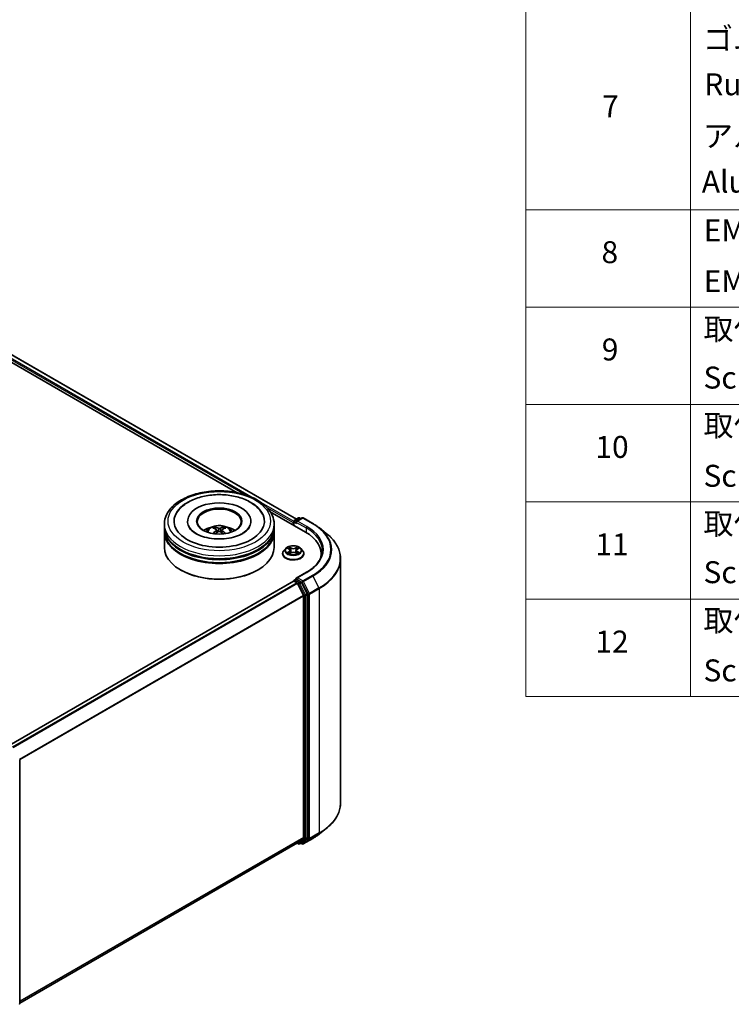
# Model space of a CAD drawing. Units: millimetres. Extents: x 0 to 5925, y 0 to 984.
# Drawn here: x 400 to 562, y 319 to 543 of the extents above; entities that cross this region are included whole.
import ezdxf

# ---------------------------------------------------------------- set-up
doc = ezdxf.new("R2010")
doc.units = ezdxf.units.MM
doc.header["$LTSCALE"] = 2.5
for name, color, linetype, lineweight in [('Symbol (ISO)', 7, 'Continuous', 18), ('Visible (ISO)', 7, 'Continuous', 35), ('Visible Narrow (ISO)', 7, 'Continuous', 25)]:
    doc.layers.add(name, color=color, linetype=linetype, lineweight=lineweight)
doc.styles.add('Note Text (TK2)', font='MS PGothic.ttf')

# ---------------------------------------------------------------- blocks, each defined once
blk = doc.blocks.new('テーブル10')
at = {"layer": 'Symbol (ISO)'}
for p, q in [((220.5, 278.738), (220.5, 163.487)), ((235.5, 278.738), (235.5, 163.487)), ((220.5, 207.814), (405.5, 207.814)), ((220.5, 198.949), (405.5, 198.949)), ((220.5, 190.083), (405.5, 190.083)), ((220.5, 181.218), (405.5, 181.218)), ((220.5, 172.352), (405.5, 172.352)), ((220.5, 163.487), (405.5, 163.487))]:
    blk.add_line(p, q, dxfattribs=at)
at = {"layer": 'Symbol (ISO)', "color": 7, "char_height": 2, "attachment_point": 7, "style": 'Note Text (TK2)'}
for s, insert in [('ゴム足', (236.654, 221.802)), ('Ruber feet', (236.769, 217.639)), ('7', (227.469, 215.645)), ('アルミ足', (236.654, 212.937)), ('Aluminium feet', (236.538, 208.773)), ('EMCシールドガスケット', (236.718, 204.323)), ('8', (227.405, 202.346)), ('EMC shielding gasket', (236.718, 199.703)), ('取付ビス (皿M3 x 8)', (236.692, 195.352)), ('9', (227.431, 193.481)), ('Screw (Flat head M3 - 8)', (236.692, 190.919)), ('取付ビス (台形M3 x 5)', (236.692, 186.569)), ('10', (226.849, 184.604)), ('Screw (Trapezoid head M3 - 5)', (236.692, 181.972)), ('取付ビス (バインドM4 x 8)', (236.692, 177.621)), ('11', (226.849, 175.726)), ('Screw (Bind head M4 - 8)', (236.692, 173.188)), ('取付ビス (落下防止ナベM2.5 x 7)', (236.692, 168.791)), ('12', (226.849, 166.867)), ('Screw (Captive pan head M2.5 - 7)', (236.692, 164.241))]:
    blk.add_mtext(s, dxfattribs=dict(at, insert=insert))

msp = doc.modelspace()

# ---------------------------------------------------------------- linework, layer by layer
at = {"layer": 'Visible (ISO)'}
for p, q in [((374.6052, 480.0495), (462.8269, 429.1147)), ((373.5345, 478.906), (449.3309, 435.1449)), ((456.8552, 430.8007), (464.851, 426.1844)), ((438.0205, 428.6679), (438.0205, 428.5045)), ((452.4371, 428.6679), (452.4371, 428.5045)), ((462.1851, 428.5998), (462.1851, 427.7235)), ((462.3101, 428.8163), (463.2874, 429.3806)), ((464.1129, 429.3809), (462.7743, 428.6081)), ((463.5374, 429.3806), (463.8249, 429.2146)), ((464.3629, 429.3809), (466.5431, 428.1221)), ((432.7288, 427.307), (432.7288, 427.9875)), ((432.7288, 426.4225), (432.7288, 427.1029)), ((432.7288, 422.6802), (432.7288, 426.2184)), ((444.6559, 426.6797), (444.7209, 426.0749)), ((445.8017, 426.6797), (445.7368, 426.0749)), ((457.7288, 427.307), (457.7288, 427.9875)), ((457.7288, 426.4225), (457.7288, 427.1029)), ((457.7288, 422.6802), (457.7288, 426.2184)), ((462.0815, 428.3277), (462.0815, 427.7833)), ((468.0321, 427.1173), (469.6079, 425.8699)), ((460.3725, 422.4485), (459.9592, 421.9874)), ((460.7774, 422.4992), (461.1323, 422.287)), ((461.3507, 421.9957), (461.419, 421.3594)), ((462.8123, 421.9957), (462.744, 421.3594)), ((463.0308, 422.287), (463.3856, 422.4992)), ((463.7905, 422.4485), (464.2039, 421.9874)), ((459.6649, 421.2514), (459.6649, 421.2791)), ((461.1972, 421.2358), (461.5668, 421.4418)), ((462.5963, 421.4418), (462.9658, 421.2358)), ((464.4982, 421.2514), (464.4982, 421.2791)), ((468.439, 421.1833), (468.439, 420.5921)), ((472.8556, 420.0888), (472.8556, 364.4427)), ((436.5078, 417.5091), (436.39, 417.5771)), ((453.9498, 417.5091), (454.0676, 417.5771)), ((462.1333, 414.9699), (397.3811, 377.5852)), ((462.1851, 414.9815), (462.1851, 414.9916)), ((462.2583, 414.9575), (462.8826, 414.5971)), ((462.3101, 415.2081), (462.7303, 415.4507)), ((465.0796, 417.0112), (462.7743, 415.6802)), ((463.8249, 414.8695), (462.8476, 415.4338)), ((463.0184, 414.4452), (464.3976, 411.738)), ((465.2815, 412.1251), (463.9607, 414.7177)), ((464.4385, 411.5836), (464.4385, 356.6179)), ((465.3224, 356.571), (465.3224, 411.9708)), ((399.8115, 374.2078), (399.8115, 318.808)), ((468.0321, 357.4141), (469.6079, 358.6616)), ((463.0076, 355.3887), (399.8115, 318.9024)), ((462.9415, 355.3506), (463.2874, 355.1509)), ((464.3976, 356.5109), (463.0184, 355.3961)), ((463.5374, 355.1509), (463.9499, 355.389)), ((464.1129, 355.1506), (463.8249, 355.3168)), ((463.9607, 355.3964), (465.2815, 356.464)), ((464.3629, 355.1506), (466.5431, 356.4093))]:
    msp.add_line(p, q, dxfattribs=at)
for centre, start, end in [((462.4351, 428.5998), 120, 180), ((463.4124, 429.1641), 60, 120), ((464.2379, 429.1644), 60, 120), ((462.4351, 414.9916), 120, 180), ((399.5615, 374.2078), 0, 26.995508), ((463.4124, 355.3674), 240, 300), ((464.2379, 355.3671), 240, 300), ((399.5615, 318.808), 308.948276, 0)]:
    msp.add_arc(centre, 0.25, start, end, dxfattribs=at)
for centre, major_axis, ratio, start_param, end_param in [((445.2288, 428.6679), (10.2917, 0), 0.57735027, 2.28770637, 7.13707159), ((445.2288, 428.6679), (7.2083, 0), 0.57735027, 5.47106557, 10.23689769), ((445.2288, 428.5318), (-5, 0), 0.57735027, 2.37272528, 7.05205268), ((462.2583, 428.4297), (-0.125, -0.2165), 0.57735027, 4.3540694, 5.49778714), ((463.0243, 428.4637), (-0.3536, 0), 0.57735027, 4.71238898, 6.28318531), ((462.8476, 428.3617), (-0.125, 0.2165), 0.57735027, 0.78539816, 2.35619449), ((445.2288, 427.1029), (12.5, 0), 0.57735027, 3.12745005, 6.29732791), ((445.2288, 426.2184), (12.5, 0), 0.57735027, 3.12745005, 6.29732791), ((445.2288, 427.307), (-12.5, 0), 0.57735027, 0, 3.14159265), ((445.2288, 426.4225), (-12.5, 0), 0.57735027, 0, 3.14159265), ((445.2288, 424.5854), (-5, 0), 0.57735027, 5.07628371, 5.53058844), ((445.3153, 422.3254), (2.8444, -4.6082), 0.49462411, 2.44776077, 2.68674507), ((445.3153, 422.2352), (-2.1174, -4.9843), 0.59526289, 3.96282307, 4.19313336), ((445.1508, 422.2304), (-2.5477, 4.7787), 0.65417299, 5.62601221, 5.86499651), ((445.1508, 422.3302), (3.2392, 4.3398), 0.55353421, 0.95931878, 1.15112494), ((445.3069, 422.2304), (-2.5477, -4.7787), 0.65417299, 3.55978145, 3.79876575), ((445.3069, 422.3302), (3.2392, -4.3398), 0.55353421, 1.99046771, 2.18227387), ((445.1423, 422.3254), (2.8444, 4.6082), 0.49462411, 0.45484759, 0.69383188), ((445.1423, 422.2352), (-2.1174, 4.9843), 0.59526289, 5.2316446, 5.46195489), ((445.2288, 424.5854), (-5, 0), 0.57735027, 3.89418952, 4.34849425), ((456.189, 421.1833), (12.25, 0), 0.57735027, 6.17116049, 7.06858347), ((445.2288, 422.6802), (12.5, 0), 0.57735027, 3.14159265, 6.28318531), ((445.2288, 427.1029), (-12.3333, 0), 0.57735027, 0.47828403, 2.66330862), ((445.2288, 426.2184), (-12.3333, 0), 0.57735027, 0.47828403, 2.66330862), ((456.189, 419.8225), (12.5, 0), 0.57735027, 0.15296584, 0.20062952), ((445.2288, 422.5441), (12.3333, 0), 0.57735027, 3.92699082, 5.49778714), ((462.2583, 414.7534), (-0.125, 0.2165), 0.57735027, 5.49778714, 6.28318531), ((463.0243, 415.5359), (-0.3536, 0), 0.57735027, 4.71238898, 6.28318531), ((462.8476, 415.6379), (-0.125, -0.2165), 0.57735027, 5.49778714, 6.12363721), ((462.8826, 414.393), (0.125, -0.2165), 0.57735027, 1.48013644, 2.35619449), ((463.8249, 414.6654), (0.125, -0.2165), 0.57735027, 1.48013644, 2.35619449), ((464.2618, 411.6857), (0.125, -0.2165), 0.57735027, 0.78539816, 1.48013644), ((465.1457, 412.0728), (0.125, -0.2165), 0.57735027, 0.78539816, 1.48013644), ((464.2618, 356.72), (0.125, -0.2165), 0.57735027, 0.09065989, 0.78539816), ((462.8826, 355.6052), (0.125, -0.2165), 0.57735027, 0, 0.09065989), ((463.8249, 355.6055), (0.125, -0.2165), 0.57735027, 0, 0.09065989), ((465.1457, 356.673), (0.125, -0.2165), 0.57735027, 0.09065989, 0.78539816)]:
    msp.add_ellipse(centre, major_axis=major_axis, ratio=ratio, start_param=start_param, end_param=end_param, dxfattribs=at)
msp.add_ellipse((445.2288, 428.6679), major_axis=(5.1667, 0), ratio=0.57735027, dxfattribs=at)
for points, knots in [([(432.7288, 427.9875), (432.7288, 428.7607), (432.9225, 429.5312), (433.6711, 431.014), (434.2463, 431.7201), (435.7459, 433.0222), (436.6954, 433.6065), (438.852, 434.5663), (440.0626, 434.9389), (442.6089, 435.4349), (443.9435, 435.5596), (446.6083, 435.5534), (447.9378, 435.4233), (450.4683, 434.9185), (451.6685, 434.5436), (453.8244, 433.5732), (454.7792, 432.9771), (456.3247, 431.6073), (456.9214, 430.8338), (457.5782, 429.3517), (457.7288, 428.6704), (457.7288, 427.9875)], [5.49778714, 5.49778714, 5.49778714, 5.49778714, 5.78139221, 5.78139221, 6.08459158, 6.08459158, 6.41185391, 6.41185391, 6.74313191, 6.74313191, 7.07260039, 7.07260039, 7.40121853, 7.40121853, 7.73072324, 7.73072324, 8.06201837, 8.06201837, 8.38889414, 8.38889414, 8.6393798, 8.6393798, 8.6393798, 8.6393798]), ([(435.3809, 430.2304), (435.6431, 430.7293), (435.9843, 431.1871), (436.9865, 432.2267), (437.7215, 432.7543), (439.4349, 433.6587), (440.4296, 434.0208), (442.5333, 434.5252), (443.6414, 434.668), (445.8643, 434.7304), (446.9785, 434.6516), (449.1236, 434.2771), (450.1537, 433.9807), (452.0412, 433.1735), (452.8978, 432.6611), (454.2149, 431.5147), (454.7188, 430.9113), (455.0768, 430.2304)], [2.65090407, 2.65090407, 2.65090407, 2.65090407, 2.86407041, 2.86407041, 3.18632725, 3.18632725, 3.53339937, 3.53339937, 3.87843215, 3.87843215, 4.22068257, 4.22068257, 4.56453655, 4.56453655, 4.9121077, 4.9121077, 5.20307756, 5.20307756, 5.20307756, 5.20307756]), ([(450.5827, 425.8587), (450.1191, 425.591), (449.5646, 425.3479), (448.3142, 424.95), (447.6156, 424.7974), (446.1467, 424.6121), (445.3755, 424.5816), (443.8524, 424.6511), (443.1007, 424.7517), (441.7095, 425.0668), (441.069, 425.2802), (439.9732, 425.7768), (439.5146, 426.0582), (438.8069, 426.6293), (438.5576, 426.9172), (438.3748, 427.216), (438.352, 427.2562), (438.3313, 427.2957)], [0, 0, 0, 0, 0.28166641, 0.28166641, 0.57029187, 0.57029187, 0.86427595, 0.86427595, 1.15932912, 1.15932912, 1.4508445, 1.4508445, 1.73525144, 1.73525144, 2.01675528, 2.01675528, 2.06148491, 2.06148491, 2.06148491, 2.06148491]), ([(442.2465, 426.232), (442.3394, 426.3923), (442.4488, 426.5345), (442.7667, 426.8708), (442.9908, 427.0355), (443.5228, 427.3357), (443.839, 427.453), (444.5081, 427.6157), (444.8625, 427.6565), (445.5678, 427.6583), (445.9183, 427.6201), (446.6015, 427.4601), (446.9342, 427.338), (447.5409, 426.9917), (447.8205, 426.772), (448.1076, 426.3975), (448.1617, 426.3173), (448.2111, 426.232)], [1.10800637, 1.10800637, 1.10800637, 1.10800637, 1.28485125, 1.28485125, 1.58220865, 1.58220865, 1.9574686, 1.9574686, 2.35189349, 2.35189349, 2.74172985, 2.74172985, 3.13599765, 3.13599765, 3.51030353, 3.51030353, 3.60438261, 3.60438261, 3.60438261, 3.60438261]), ([(444.0921, 427.2741), (444.1008, 427.2731), (444.1108, 427.2699), (444.1291, 427.2604), (444.1404, 427.2518), (444.1576, 427.2341), (444.1666, 427.2218), (444.1778, 427.2014), (444.1824, 427.1903), (444.1855, 427.1801)], [0.0145600729, 0.0145600729, 0.0145600729, 0.0145600729, 0.0187226824, 0.0187226824, 0.0234298311, 0.0234298311, 0.0280690561, 0.0280690561, 0.0318101771, 0.0318101771, 0.0318101771, 0.0318101771]), ([(444.5861, 426.7679), (444.609, 426.7559), (444.6284, 426.7399), (444.6529, 426.7029), (444.6579, 426.682), (444.6544, 426.6415), (444.6456, 426.6192), (444.6185, 426.5823), (444.6033, 426.5673), (444.5861, 426.5537)], [-0.2036008625, -0.2036008625, -0.2036008625, -0.2036008625, -0.191101084, -0.191101084, -0.1786013054, -0.1786013054, -0.1660771911, -0.1660771911, -0.1569242563, -0.1569242563, -0.1569242563, -0.1569242563]), ([(445.4143, 427.0319), (445.3884, 427.0216), (445.3563, 427.0129), (445.2868, 427.002), (445.2494, 426.9997), (445.18, 427.0013), (445.1433, 427.0052), (445.0855, 427.0174), (445.0629, 427.0242), (445.0433, 427.0319)], [-0.2036008779, -0.2036008779, -0.2036008779, -0.2036008779, -0.1911010993, -0.1911010993, -0.1786013208, -0.1786013208, -0.1660772065, -0.1660772065, -0.1569242716, -0.1569242716, -0.1569242716, -0.1569242716]), ([(445.0433, 426.2898), (445.0692, 426.3059), (445.1014, 426.3197), (445.1709, 426.3369), (445.2082, 426.3405), (445.2776, 426.338), (445.3143, 426.3318), (445.3721, 426.3126), (445.3947, 426.3019), (445.4143, 426.2898)], [-0.2036008779, -0.2036008779, -0.2036008779, -0.2036008779, -0.1911010993, -0.1911010993, -0.1786013208, -0.1786013208, -0.1660772065, -0.1660772065, -0.1569242716, -0.1569242716, -0.1569242716, -0.1569242716]), ([(445.8715, 426.5537), (445.8486, 426.5716), (445.8292, 426.5927), (445.8048, 426.636), (445.7998, 426.6582), (445.8033, 426.6978), (445.812, 426.7179), (445.8391, 426.7477), (445.8543, 426.7588), (445.8715, 426.7679)], [-0.2036008625, -0.2036008625, -0.2036008625, -0.2036008625, -0.191101084, -0.191101084, -0.1786013054, -0.1786013054, -0.1660771911, -0.1660771911, -0.1569242563, -0.1569242563, -0.1569242563, -0.1569242563]), ([(446.2721, 427.1801), (446.2752, 427.1903), (446.2798, 427.2014), (446.291, 427.2218), (446.3, 427.2341), (446.3173, 427.2518), (446.3285, 427.2604), (446.3468, 427.2699), (446.3569, 427.2731), (446.3655, 427.2741)], [0.0427285558, 0.0427285558, 0.0427285558, 0.0427285558, 0.0464696768, 0.0464696768, 0.0511089018, 0.0511089018, 0.0558160505, 0.0558160505, 0.05997866, 0.05997866, 0.05997866, 0.05997866]), ([(452.1264, 427.2957), (451.9784, 427.0142), (451.7189, 426.6895), (451.1144, 426.194), (450.8654, 426.0219), (450.5827, 425.8587)], [5.792496723, 5.792496723, 5.792496723, 5.792496723, 6.111389919, 6.111389919, 6.283185307, 6.283185307, 6.283185307, 6.283185307]), ([(466.5431, 428.1221), (466.651, 428.0599), (466.7572, 427.9966), (466.9662, 427.8682), (467.069, 427.8031), (467.2712, 427.6708), (467.3706, 427.6038), (467.5658, 427.4679), (467.6616, 427.399), (467.8496, 427.2595), (467.9418, 427.1888), (468.0321, 427.1173)], [1.570796327, 1.570796327, 1.570796327, 1.570796327, 1.60184851, 1.60184851, 1.632900694, 1.632900694, 1.663952877, 1.663952877, 1.695005061, 1.695005061, 1.726057244, 1.726057244, 1.726057244, 1.726057244]), ([(443.8047, 425.8004), (443.8076, 425.8012), (443.8104, 425.8018), (443.8213, 425.803), (443.8305, 425.8012), (443.8385, 425.7966), (443.8398, 425.7957), (443.8411, 425.7947)], [0.0219671693, 0.0219671693, 0.0219671693, 0.0219671693, 0.0234298311, 0.0234298311, 0.02806905607, 0.02806905607, 0.02898517502, 0.02898517502, 0.02898517502, 0.02898517502]), ([(446.6165, 425.7947), (446.6178, 425.7957), (446.6191, 425.7966), (446.6271, 425.8012), (446.6363, 425.803), (446.6472, 425.8018), (446.65, 425.8012), (446.6529, 425.8004)], [0.04555355789, 0.04555355789, 0.04555355789, 0.04555355789, 0.04646967684, 0.04646967684, 0.05110890181, 0.05110890181, 0.05257156361, 0.05257156361, 0.05257156361, 0.05257156361]), ([(472.8556, 420.0888), (472.8556, 420.5052), (472.8101, 420.9215), (472.6292, 421.746), (472.4938, 422.1541), (472.1366, 422.9548), (471.9148, 423.3474), (471.3895, 424.1111), (471.0859, 424.4821), (470.4025, 425.1973), (470.0227, 425.5415), (469.6079, 425.8699)], [3.926990817, 3.926990817, 3.926990817, 3.926990817, 4.053018266, 4.053018266, 4.179045715, 4.179045715, 4.305073165, 4.305073165, 4.431100614, 4.431100614, 4.557128063, 4.557128063, 4.557128063, 4.557128063]), ([(459.9592, 421.9874), (459.9219, 421.9458), (459.8878, 421.9029), (459.8261, 421.8143), (459.7987, 421.7687), (459.751, 421.6752), (459.7307, 421.6274), (459.6981, 421.5299), (459.6857, 421.4803), (459.6691, 421.3802), (459.6649, 421.3296), (459.6649, 421.2791)], [0.307831551, 0.307831551, 0.307831551, 0.307831551, 0.403344874, 0.403344874, 0.498858196, 0.498858196, 0.594371519, 0.594371519, 0.689884841, 0.689884841, 0.785398163, 0.785398163, 0.785398163, 0.785398163]), ([(463.7905, 422.4485), (463.6883, 422.5626), (463.5584, 422.6627), (463.252, 422.835), (463.0735, 422.9059), (462.6904, 423.0094), (462.4859, 423.0422), (462.0715, 423.0673), (461.8615, 423.0599), (461.4554, 423.0059), (461.2592, 422.9592), (460.8987, 422.8291), (460.7345, 422.7456), (460.5114, 422.5859), (460.4365, 422.5199), (460.3725, 422.4485)], [4.40455743, 4.40455743, 4.40455743, 4.40455743, 4.72557036, 4.72557036, 5.05999896, 5.05999896, 5.39307641, 5.39307641, 5.72438985, 5.72438985, 6.05612576, 6.05612576, 6.39010372, 6.39010372, 6.59101686, 6.59101686, 6.59101686, 6.59101686]), ([(460.859, 422.4504), (460.8094, 422.5068), (460.7336, 422.539), (460.6612, 422.5548), (460.6604, 422.555), (460.6596, 422.5551)], [0.0019022161, 0.0019022161, 0.0019022161, 0.0019022161, 0.0320559737, 0.0320559737, 0.0323943032, 0.0323943032, 0.0323943032, 0.0323943032]), ([(460.6596, 422.5551), (460.6603, 422.5549), (460.661, 422.5546), (460.6684, 422.5518), (460.6751, 422.5491), (460.6819, 422.5464)], [-0.03239430317, -0.03239430317, -0.03239430317, -0.03239430317, -0.03205597372, -0.03205597372, -0.02897275834, -0.02897275834, -0.02897275834, -0.02897275834]), ([(461.1221, 422.8186), (461.1218, 422.8189), (461.1215, 422.8192), (461.1207, 422.8199), (461.1202, 422.8204), (461.1197, 422.8208)], [-0.000230599076, -0.000230599076, -0.000230599076, -0.000230599076, 0, 0, 0.000338329447, 0.000338329447, 0.000338329447, 0.000338329447]), ([(461.1197, 422.8208), (461.12, 422.8203), (461.1203, 422.8199), (461.1208, 422.8191), (461.121, 422.8187), (461.1212, 422.8184)], [-0.000338329447, -0.000338329447, -0.000338329447, -0.000338329447, 0, 0, 0.000241517914, 0.000241517914, 0.000241517914, 0.000241517914]), ([(461.3507, 421.9957), (461.3483, 422.0183), (461.3431, 422.0408), (461.3275, 422.0846), (461.317, 422.1059), (461.2915, 422.1471), (461.2764, 422.1668), (461.2419, 422.2046), (461.2226, 422.2225), (461.1801, 422.2563), (461.157, 422.2722), (461.1323, 422.287)], [3.988894173, 3.988894173, 3.988894173, 3.988894173, 4.130102476, 4.130102476, 4.271310779, 4.271310779, 4.412519082, 4.412519082, 4.553727385, 4.553727385, 4.694935688, 4.694935688, 4.694935688, 4.694935688]), ([(463.0308, 422.287), (463.006, 422.2722), (462.9829, 422.2563), (462.9405, 422.2225), (462.9211, 422.2046), (462.8867, 422.1668), (462.8716, 422.1471), (462.846, 422.1059), (462.8356, 422.0846), (462.82, 422.0408), (462.8148, 422.0183), (462.8123, 421.9957)], [0.017453293, 0.017453293, 0.017453293, 0.017453293, 0.158661596, 0.158661596, 0.299869899, 0.299869899, 0.441078202, 0.441078202, 0.582286505, 0.582286505, 0.723494808, 0.723494808, 0.723494808, 0.723494808]), ([(462.9408, 422.6439), (462.9875, 422.7086), (463.0141, 422.7751), (463.0428, 422.8199), (463.0431, 422.8203), (463.0434, 422.8208)], [0, 0, 0, 0, 0.0320559737, 0.0320559737, 0.0323943032, 0.0323943032, 0.0323943032, 0.0323943032]), ([(463.0434, 422.8208), (463.0429, 422.8204), (463.0424, 422.8199), (463.0375, 422.8156), (463.0332, 422.8117), (463.0288, 422.8076)], [-0.03239430317, -0.03239430317, -0.03239430317, -0.03239430317, -0.03205597372, -0.03205597372, -0.02897275834, -0.02897275834, -0.02897275834, -0.02897275834]), ([(463.5035, 422.5551), (463.5027, 422.555), (463.5019, 422.5548), (463.5005, 422.5545), (463.4999, 422.5544), (463.4994, 422.5542)], [-0.000338329447, -0.000338329447, -0.000338329447, -0.000338329447, 0, 0, 0.000241517914, 0.000241517914, 0.000241517914, 0.000241517914]), ([(463.4998, 422.5537), (463.5003, 422.5539), (463.5008, 422.5541), (463.502, 422.5546), (463.5028, 422.5549), (463.5035, 422.5551)], [-0.000230599076, -0.000230599076, -0.000230599076, -0.000230599076, 0, 0, 0.000338329447, 0.000338329447, 0.000338329447, 0.000338329447]), ([(464.4982, 421.2791), (464.4982, 421.3296), (464.494, 421.3802), (464.4774, 421.4803), (464.465, 421.5299), (464.4323, 421.6274), (464.4121, 421.6752), (464.3644, 421.7687), (464.3369, 421.8143), (464.2753, 421.9029), (464.2411, 421.9458), (464.2039, 421.9874)], [3.926990817, 3.926990817, 3.926990817, 3.926990817, 4.022504139, 4.022504139, 4.118017462, 4.118017462, 4.213530784, 4.213530784, 4.309044107, 4.309044107, 4.404557429, 4.404557429, 4.404557429, 4.404557429]), ([(468.689, 421.9998), (468.689, 421.6371), (468.6396, 421.2743), (468.4422, 420.5546), (468.294, 420.1977), (467.9001, 419.4977), (467.6543, 419.1547), (467.0694, 418.4919), (466.7303, 418.1722), (465.9665, 417.5653), (465.5418, 417.278), (465.0796, 417.0112)], [2.35619449, 2.35619449, 2.35619449, 2.35619449, 2.513274123, 2.513274123, 2.670353756, 2.670353756, 2.827433388, 2.827433388, 2.984513021, 2.984513021, 3.141592654, 3.141592654, 3.141592654, 3.141592654]), ([(459.6649, 421.2514), (459.6649, 421.1024), (459.7041, 420.9537), (459.8565, 420.669), (459.9723, 420.5335), (460.2712, 420.2877), (460.4568, 420.1784), (460.8768, 420.0001), (461.1112, 419.9312), (461.6042, 419.8406), (461.8626, 419.8186), (462.3778, 419.8235), (462.6345, 419.8502), (463.1214, 419.9498), (463.3515, 420.0228), (463.7623, 420.209), (463.9429, 420.3223), (464.2343, 420.5793), (464.3456, 420.7231), (464.4697, 420.9974), (464.4982, 421.1243), (464.4982, 421.2514)], [0.78539816, 0.78539816, 0.78539816, 0.78539816, 1.08510874, 1.08510874, 1.39751972, 1.39751972, 1.72201276, 1.72201276, 2.0477407, 2.0477407, 2.37249118, 2.37249118, 2.69684603, 2.69684603, 3.02168013, 3.02168013, 3.34747752, 3.34747752, 3.67139258, 3.67139258, 3.92699082, 3.92699082, 3.92699082, 3.92699082]), ([(460.6633, 421.4459), (460.6628, 421.4457), (460.6623, 421.4455), (460.661, 421.4451), (460.6603, 421.4448), (460.6596, 421.4445)], [-0.000230599076, -0.000230599076, -0.000230599076, -0.000230599076, 0, 0, 0.000338329447, 0.000338329447, 0.000338329447, 0.000338329447]), ([(460.6596, 421.4445), (460.6604, 421.4447), (460.6612, 421.4448), (460.6625, 421.4451), (460.6631, 421.4453), (460.6637, 421.4454)], [-0.000338329447, -0.000338329447, -0.000338329447, -0.000338329447, 0, 0, 0.000241517914, 0.000241517914, 0.000241517914, 0.000241517914]), ([(460.9384, 421.4142), (460.9535, 421.4017), (460.9698, 421.3891), (461.0048, 421.364), (461.0235, 421.3515), (461.0633, 421.3268), (461.0843, 421.3146), (461.1285, 421.2906), (461.1517, 421.2789), (461.1901, 421.261), (461.2045, 421.2544), (461.2193, 421.2481)], [1.393323954, 1.393323954, 1.393323954, 1.393323954, 1.463469385, 1.463469385, 1.533614815, 1.533614815, 1.603760246, 1.603760246, 1.673905677, 1.673905677, 1.71478324, 1.71478324, 1.71478324, 1.71478324]), ([(461.212, 421.244), (461.1715, 421.2465), (461.1468, 421.2206), (461.1203, 421.1798), (461.12, 421.1793), (461.1197, 421.1788)], [0.0024310368, 0.0024310368, 0.0024310368, 0.0024310368, 0.0320559737, 0.0320559737, 0.0323943032, 0.0323943032, 0.0323943032, 0.0323943032]), ([(461.1197, 421.1788), (461.1202, 421.1793), (461.1207, 421.1797), (461.1255, 421.184), (461.1299, 421.1877), (461.1343, 421.1914)], [-0.03239430317, -0.03239430317, -0.03239430317, -0.03239430317, -0.03205597372, -0.03205597372, -0.02897275834, -0.02897275834, -0.02897275834, -0.02897275834]), ([(462.5963, 421.4418), (462.5407, 421.4728), (462.4775, 421.4984), (462.3415, 421.5374), (462.2687, 421.5507), (462.1196, 421.5641), (462.0434, 421.5641), (461.8944, 421.5507), (461.8216, 421.5374), (461.6855, 421.4984), (461.6224, 421.4728), (461.5668, 421.4418)], [4.72984227, 4.72984227, 4.72984227, 4.72984227, 5.03702022, 5.03702022, 5.34419817, 5.34419817, 5.65137612, 5.65137612, 5.95855407, 5.95855407, 6.26573201, 6.26573201, 6.26573201, 6.26573201]), ([(462.9437, 421.2481), (462.9585, 421.2544), (462.973, 421.261), (463.0113, 421.2789), (463.0345, 421.2906), (463.0788, 421.3146), (463.0998, 421.3268), (463.1395, 421.3515), (463.1582, 421.364), (463.1932, 421.3891), (463.2095, 421.4017), (463.2246, 421.4142)], [2.99760574, 2.99760574, 2.99760574, 2.99760574, 3.038483303, 3.038483303, 3.108628734, 3.108628734, 3.178774165, 3.178774165, 3.248919596, 3.248919596, 3.319065027, 3.319065027, 3.319065027, 3.319065027]), ([(463.0409, 421.181), (463.0413, 421.1807), (463.0416, 421.1804), (463.0424, 421.1797), (463.0429, 421.1793), (463.0434, 421.1788)], [-0.000230599076, -0.000230599076, -0.000230599076, -0.000230599076, 0, 0, 0.000338329447, 0.000338329447, 0.000338329447, 0.000338329447]), ([(463.0434, 421.1788), (463.0431, 421.1793), (463.0428, 421.1798), (463.0423, 421.1806), (463.042, 421.1809), (463.0418, 421.1812)], [-0.000338329447, -0.000338329447, -0.000338329447, -0.000338329447, 0, 0, 0.000241517914, 0.000241517914, 0.000241517914, 0.000241517914]), ([(463.295, 421.4473), (463.3441, 421.4565), (463.4249, 421.4611), (463.5019, 421.4448), (463.5027, 421.4447), (463.5035, 421.4445)], [0, 0, 0, 0, 0.0320559737, 0.0320559737, 0.0323943032, 0.0323943032, 0.0323943032, 0.0323943032]), ([(463.5035, 421.4445), (463.5028, 421.4448), (463.502, 421.4451), (463.4946, 421.4478), (463.4879, 421.4503), (463.4812, 421.4526)], [-0.03239430317, -0.03239430317, -0.03239430317, -0.03239430317, -0.03205597372, -0.03205597372, -0.02897275834, -0.02897275834, -0.02897275834, -0.02897275834]), ([(462.7303, 415.4507), (462.741, 415.4569), (462.759, 415.4602), (462.8012, 415.4552), (462.8252, 415.4467), (462.8476, 415.4338)], [0.038953354, 0.038953354, 0.038953354, 0.038953354, 0.0503345484, 0.0503345484, 0.0617157428, 0.0617157428, 0.0617157428, 0.0617157428]), ([(472.8556, 364.4427), (472.8556, 364.0263), (472.8101, 363.61), (472.6292, 362.7855), (472.4938, 362.3774), (472.1366, 361.5767), (471.9148, 361.184), (471.3895, 360.4204), (471.0859, 360.0493), (470.4025, 359.3341), (470.0227, 358.99), (469.6079, 358.6616)], [2.35619449, 2.35619449, 2.35619449, 2.35619449, 2.482221939, 2.482221939, 2.608249389, 2.608249389, 2.734276838, 2.734276838, 2.860304287, 2.860304287, 2.986331736, 2.986331736, 2.986331736, 2.986331736]), ([(466.5431, 356.4093), (466.651, 356.4716), (466.7572, 356.5348), (466.9662, 356.6632), (467.069, 356.7284), (467.2712, 356.8606), (467.3706, 356.9277), (467.5658, 357.0636), (467.6616, 357.1325), (467.8496, 357.272), (467.9418, 357.3426), (468.0321, 357.4141)], [3.141592654, 3.141592654, 3.141592654, 3.141592654, 3.172644837, 3.172644837, 3.203697021, 3.203697021, 3.234749204, 3.234749204, 3.265801387, 3.265801387, 3.296853571, 3.296853571, 3.296853571, 3.296853571])]:
    msp.add_open_spline(points, degree=3, knots=knots, dxfattribs=at)
for points, weights in [([(444.2616, 426.9203), (444.225, 427.0453), (444.1855, 427.1801)], [1.08273581125, 1.07755563389, 1.07090462461]), ([(446.2721, 427.1801), (446.2326, 427.0453), (446.196, 426.9203)], [1.07090461894, 1.07755562758, 1.08273580442])]:
    msp.add_rational_spline(points, weights, degree=2, dxfattribs=at)
for points in [[(443.8415, 425.7944), (443.8414, 425.7945), (443.8412, 425.7946), (443.8411, 425.7948)], [(446.6165, 425.7948), (446.6164, 425.7946), (446.6162, 425.7945), (446.6161, 425.7944)], [(460.6819, 422.5464), (460.7143, 422.5331), (460.7469, 422.5175), (460.7775, 422.4993)], [(463.0288, 422.8076), (462.9876, 422.7691), (462.9456, 422.7215), (462.8986, 422.6757)], [(463.3856, 422.4993), (463.3856, 422.4993), (463.3857, 422.4993), (463.3857, 422.4994)], [(461.1343, 421.1914), (461.1549, 421.2086), (461.1757, 421.2238), (461.1972, 421.2359)], [(463.4812, 421.4526), (463.418, 421.4744), (463.3541, 421.4879), (463.306, 421.497)]]:
    msp.add_open_spline(points, degree=3, dxfattribs=at)
at = {"layer": 'Visible Narrow (ISO)'}
for p, q in [((374.5219, 480.0413), (462.7781, 429.0865)), ((373.6932, 479.3587), (451.0355, 434.7051)), ((373.87, 479.6649), (453.5015, 433.6896)), ((454.2725, 433.2445), (462.1952, 428.6703)), ((456.057, 431.8059), (462.0815, 428.3277)), ((462.2583, 428.4978), (462.8476, 428.1576)), ((462.2583, 427.6813), (462.2583, 428.4978)), ((462.4351, 428.804), (463.4124, 429.3682)), ((462.7743, 428.6081), (462.4351, 428.804)), ((462.6708, 428.4637), (465.0278, 427.1029)), ((463.0243, 428.6679), (464.2379, 429.3685)), ((465.2046, 427.4091), (463.0243, 428.6679)), ((463.4124, 429.3682), (463.7517, 429.1724)), ((464.2379, 429.3685), (466.4181, 428.1098)), ((444.5861, 426.5537), (444.6278, 426.0081)), ((445.0433, 427.0319), (444.9901, 426.2561)), ((445.4143, 427.0319), (445.4675, 426.2561)), ((445.8715, 426.5537), (445.8298, 426.0081)), ((465.0278, 427.1029), (465.0278, 426.0802)), ((460.6596, 422.5551), (461.1109, 422.2853)), ((461.1109, 421.7143), (460.6596, 421.4445)), ((460.857, 421.497), (461.1407, 421.6666)), ((461.5871, 422.5602), (461.1197, 422.8208)), ((461.1407, 421.6666), (461.17, 421.2704)), ((461.2644, 422.6757), (461.5582, 422.5119)), ((461.5162, 421.9218), (461.3669, 422.4603)), ((461.5582, 422.5119), (461.5162, 421.9218)), ((463.0434, 422.8208), (462.576, 422.5602)), ((462.6048, 422.5119), (462.8986, 422.6757)), ((462.6048, 422.5119), (462.6469, 421.9218)), ((462.7961, 422.4603), (462.6469, 421.9218)), ((463.0223, 421.6666), (462.993, 421.2704)), ((463.0223, 421.6666), (463.306, 421.497)), ((463.0522, 422.2853), (463.5035, 422.5551)), ((463.5035, 421.4445), (463.0522, 421.7143)), ((461.0075, 421.3625), (460.9777, 421.4104)), ((461.1197, 421.1788), (461.5871, 421.4394)), ((461.1726, 421.2359), (461.1726, 421.2358)), ((461.1736, 421.2213), (461.1736, 421.2213)), ((462.576, 421.4394), (463.0434, 421.1788)), ((462.9894, 421.2213), (462.9894, 421.2213)), ((462.9905, 421.2359), (462.9905, 421.2358)), ((463.1853, 421.4104), (463.1556, 421.3625)), ((462.2583, 414.9575), (397.4545, 377.543)), ((462.4351, 415.1957), (462.8476, 415.4338)), ((463.4124, 414.6314), (462.4351, 415.1957)), ((463.0243, 415.74), (465.2046, 416.9988)), ((464.2379, 415.0394), (463.0243, 415.74)), ((466.4181, 416.2981), (464.2379, 415.0394)), ((464.3737, 414.8875), (466.5539, 416.1463)), ((466.5539, 416.1463), (467.9331, 413.439)), ((462.8826, 414.5971), (398.0788, 377.1826)), ((463.0184, 414.4452), (398.2782, 377.0675)), ((463.0144, 414.453), (463.2357, 414.3252)), ((463.2357, 414.3252), (464.5564, 411.7326)), ((463.8249, 414.8695), (463.4124, 414.6314)), ((463.5482, 414.4795), (463.9607, 414.7177)), ((464.869, 411.887), (463.5482, 414.4795)), ((463.8249, 414.8695), (464.0611, 414.7332)), ((464.0611, 414.7332), (465.4403, 412.0259)), ((465.7529, 412.1802), (464.3737, 414.8875)), ((467.9331, 413.439), (465.7529, 412.1802)), ((465.7938, 412.0259), (467.9741, 413.2847)), ((467.9741, 413.2847), (467.9741, 357.6385)), ((464.3976, 411.738), (399.7401, 374.408)), ((464.4385, 411.5836), (399.8044, 374.2671)), ((464.5564, 411.7326), (464.5564, 356.3328)), ((465.2815, 412.1251), (464.869, 411.887)), ((464.91, 411.7326), (465.3224, 411.9708)), ((464.91, 356.3328), (464.91, 411.7326)), ((465.4403, 412.0259), (465.4403, 356.3798)), ((465.7938, 356.3798), (465.7938, 412.0259)), ((464.4385, 356.6179), (399.8115, 319.3055)), ((465.7529, 356.2727), (467.9331, 357.5315)), ((467.9741, 357.6385), (465.7938, 356.3798)), ((466.5539, 356.4167), (467.9331, 357.5315)), ((464.3976, 356.5109), (399.8115, 319.2221)), ((463.0184, 355.3961), (399.8115, 318.9036)), ((463.2357, 355.2653), (463.0144, 355.3931)), ((464.5564, 356.3328), (463.2357, 355.2653)), ((463.5482, 355.1583), (464.869, 356.2258)), ((463.9607, 355.3964), (463.5482, 355.1583)), ((464.0611, 355.265), (463.8981, 355.3591)), ((465.4403, 356.3798), (464.0611, 355.265)), ((466.5539, 356.4167), (464.3737, 355.158)), ((464.3737, 355.158), (465.7529, 356.2727)), ((464.869, 356.2258), (465.2815, 356.464)), ((465.3224, 356.571), (464.91, 356.3328))]:
    msp.add_line(p, q, dxfattribs=at)
for centre, major_axis in [((445.2288, 428.6679), (-11.6667, 0)), ((462.0815, 421.9998), (-1.7846, 0))]:
    msp.add_ellipse(centre, major_axis=major_axis, ratio=0.57735027, dxfattribs=at)
for centre, major_axis, ratio, start_param, end_param in [((462.4351, 428.5998), (-0.25, 0), 0.57735027, 0, 0.78539816), ((462.4351, 428.5998), (0.125, 0.2165), 0.57735027, 0.78539816, 2.35619449), ((462.4351, 428.5998), (-0.125, 0.2165), 0.57735027, 5.49778714, 6.28318531), ((463.4124, 429.1641), (-0.125, 0.2165), 0.57735027, 5.49778714, 6.28318531), ((463.4124, 429.1641), (0.125, 0.2165), 0.57735027, 0, 0.78539816), ((464.2379, 429.1644), (-0.125, 0.2165), 0.57735027, 5.49778714, 6.28318531), ((464.2379, 429.1644), (0.125, 0.2165), 0.57735027, 0, 0.78539816), ((445.2288, 427.9875), (-12.5, 0), 0.57735027, 0, 3.14159265), ((445.2288, 426.1707), (-2.5574, 0), 0.57735027, 3.07614718, 6.34863078), ((445.2288, 426.4269), (-1.8561, 0), 0.57735027, 5.37148447, 5.62408982), ((445.2288, 426.3851), (1.7276, 0), 0.57735027, 2.21917021, 2.42536283), ((445.2288, 426.3851), (1.7276, 0), 0.57735027, 0.71622982, 0.92242245), ((445.2288, 426.4269), (-1.8561, 0), 0.57735027, 3.80068814, 4.05329349), ((465.2046, 427.205), (0.125, 0.2165), 0.57735027, 0.78539816, 2.35619449), ((456.189, 421.9998), (12.5, 0), 0.57735027, 0, 0.78539816), ((456.189, 422.2039), (12.75, 0), 0.57735027, 5.49778714, 7.06858347), ((466.4181, 427.9056), (0.125, 0.2165), 0.57735027, 0, 0.78539816), ((456.189, 422.2039), (14.4662, 0), 0.57735027, 5.49778714, 7.06858347), ((456.189, 422.1305), (14.6583, 0), 0.57735027, 5.49778714, 6.91332255), ((456.189, 420.2195), (16.6087, 0), 0.57735027, 5.49778714, 6.91332255), ((462.0815, 421.3532), (-2.3897, 0), 0.57735027, 5.8056187, 9.90234457), ((462.0815, 421.9379), (-1.9243, 0), 0.57735027, 5.8056187, 9.90234457), ((462.0815, 421.9998), (-1.7167, 0), 0.57735027, 5.30710262, 5.68847167), ((462.0815, 421.8108), (1.3435, 0), 0.57735027, 2.17629431, 2.42062218), ((461.1109, 422.2513), (0.0214, 0.0358), 0.58733849, 0, 0.79427846), ((460.5988, 421.9998), (0.7118, 0), 0.57735027, 5.51524044, 7.05113018), ((461.1109, 421.6803), (0.0214, -0.0358), 0.58733849, 0.86378433, 2.3473142), ((460.5988, 421.9688), (0.7533, 0), 0.57735027, 5.51524044, 6.34508866), ((461.2356, 422.6615), (-0.034, -0.024), 0.18497367, 1.04331702, 2.43849919), ((461.1257, 422.4882), (-0.1764, 0.3525), 0.54762693, 4.3686132, 4.98386908), ((461.3381, 422.446), (-0.0402, -0.0111), 0.22291783, 3.85158054, 5.20700366), ((461.4873, 421.9076), (-0.0402, -0.0111), 0.22288452, 3.85157383, 5.20261978), ((461.5871, 422.5262), (-0.0203, -0.0364), 0.56718618, 3.91841516, 5.40194502), ((462.0815, 422.8248), (0.7533, 0), 0.57735027, 3.94444411, 5.48033385), ((462.0815, 422.8559), (-0.7118, 0), 0.57735027, 0.80285146, 2.3387412), ((462.576, 422.5262), (0.0203, -0.0364), 0.56718618, 0.88124028, 2.36477015), ((462.6757, 421.9076), (-0.0402, 0.0111), 0.22288452, 4.22215818, 5.57320413), ((463.5642, 421.9998), (-0.7118, 0), 0.57735027, 5.51524044, 7.05113018), ((463.0373, 422.4882), (0.1764, 0.3525), 0.54762693, 1.29931623, 1.91457211), ((462.825, 422.446), (-0.0402, 0.0111), 0.22291783, 4.2177743, 5.57319742), ((463.5642, 421.9688), (-0.7533, 0), 0.57735027, 6.22128195, 7.05113018), ((462.0815, 421.8108), (1.3435, 0), 0.57735027, 0.72097047, 0.96529834), ((462.9275, 422.6615), (-0.034, 0.024), 0.18497367, 0.70309346, 2.09827563), ((463.0522, 421.6803), (-0.0214, -0.0358), 0.58733849, 3.93587111, 5.41940097), ((463.0522, 422.2513), (-0.0214, 0.0358), 0.58733849, 5.48890685, 6.28318531), ((462.0815, 421.9998), (-1.7167, 0), 0.57735027, 3.7363063, 4.11767534), ((462.0815, 421.2791), (-2.4167, 0), 0.57735027, 0, 3.14159265), ((462.0815, 421.2514), (2.4167, 0), 0.57735027, 3.14159265, 6.28318531), ((462.0815, 421.9998), (1.7167, 0), 0.57735027, 3.7363063, 4.11767534), ((460.8869, 421.4833), (-0.008, -0.0409), 0.77975364, 4.52690487, 5.92208704), ((460.7594, 421.173), (0.1314, 0.3137), 0.71221962, 5.81360232, 6.4288582), ((461.0076, 421.3967), (-0.0354, -0.022), 0.72973605, 5.16344533, 5.77548257), ((461.5871, 421.4054), (-0.0203, 0.0364), 0.56718618, 5.5063628, 6.28318531), ((462.0815, 421.1438), (0.7118, 0), 0.57735027, 0.80285146, 2.3387412), ((462.576, 421.4054), (0.0203, 0.0364), 0.56718618, 0, 0.7768225), ((462.0815, 421.9998), (1.7167, 0), 0.57735027, 5.30710262, 5.68847167), ((463.4036, 421.173), (-0.1314, 0.3137), 0.71221962, 6.13751241, 6.75276829), ((463.1555, 421.3967), (-0.0354, 0.022), 0.72973605, 3.64929539, 4.26133263), ((463.2762, 421.4833), (0.008, -0.0409), 0.77975364, 0.36109827, 1.75628044), ((456.189, 420.0888), (16.6667, 0), 0.57735027, 5.49778714, 6.28318531), ((462.4351, 414.9916), (-0.25, 0), 0.57735027, 0, 0.07012361), ((462.4351, 414.9916), (0.125, 0.2165), 0.57735027, 0.78539816, 2.06167901), ((462.4351, 414.9916), (-0.125, 0.2165), 0.57735027, 5.49778714, 6.28318531), ((464.2379, 414.8352), (0.125, 0.2165), 0.57735027, 0.78539816, 2.35619449), ((464.2379, 414.8352), (-0.125, 0.2165), 0.57735027, 4.62172909, 5.49778714), ((465.2046, 416.7947), (-0.125, 0.2165), 0.57735027, 5.49778714, 6.28318531), ((466.4181, 416.094), (0.125, -0.2165), 0.57735027, 1.48013644, 2.35619449), ((463.4124, 414.4273), (0.125, 0.2165), 0.57735027, 0.78539816, 2.35619449), ((463.4124, 414.4273), (-0.2228, -0.1135), 0.07392213, 0.61742098, 2.18821731), ((463.4124, 414.4273), (-0.125, 0.2165), 0.57735027, 4.62172909, 5.49778714), ((464.2379, 414.8352), (-0.2228, -0.1135), 0.07392213, 0.61742098, 2.18821731), ((467.7973, 413.3867), (-0.125, 0.2165), 0.57735027, 3.92699082, 4.62172909), ((464.7332, 411.8347), (0.2228, 0.1135), 0.07392213, 3.75901364, 5.32980996), ((464.7332, 411.8347), (-0.25, 0), 0.57735027, 0.78539816, 2.35619449), ((464.7332, 411.8347), (-0.125, 0.2165), 0.57735027, 3.92699082, 4.62172909), ((465.6171, 412.128), (0.2228, 0.1135), 0.07392213, 3.75901364, 5.32980996), ((465.6171, 412.128), (-0.25, 0), 0.57735027, 0.78539816, 2.35619449), ((465.6171, 412.128), (-0.125, 0.2165), 0.57735027, 3.92699082, 4.62172909), ((399.5615, 374.2078), (0.25, 0), 0.57735027, 5.49778714, 6.28318531), ((456.189, 364.4427), (16.6667, 0), 0.57735027, 5.49778714, 6.28318531), ((456.189, 362.401), (-14.6583, 0), 0.57735027, 2.35619449, 2.51145541), ((456.189, 364.312), (16.6087, 0), 0.57735027, 5.49778714, 5.65304806), ((467.7973, 357.7406), (0.125, -0.2165), 0.57735027, 0.09065989, 0.78539816), ((463.4124, 355.3674), (-0.125, -0.2165), 0.57735027, 5.49778714, 6.28318531), ((463.4124, 355.3674), (0.1572, -0.1944), 0.8131434, 4.58504495, 6.15584128), ((463.4124, 355.3674), (0.125, -0.2165), 0.57735027, 0, 0.09065989), ((464.2379, 355.3671), (0.1572, -0.1944), 0.8131434, 4.58504495, 6.15584128), ((464.2379, 355.3671), (-0.125, -0.2165), 0.57735027, 5.49778714, 6.28318531), ((464.2379, 355.3671), (0.125, -0.2165), 0.57735027, 0, 0.09065989), ((464.7332, 356.4349), (0.25, 0), 0.57735027, 3.92699082, 5.49778714), ((464.7332, 356.4349), (0.1572, -0.1944), 0.8131434, 4.58504495, 6.15584128), ((464.7332, 356.4349), (0.125, -0.2165), 0.57735027, 0.09065989, 0.78539816), ((465.6171, 356.4818), (0.25, 0), 0.57735027, 3.92699082, 5.49778714), ((465.6171, 356.4818), (0.1572, -0.1944), 0.8131434, 4.58504495, 6.15584128), ((465.6171, 356.4818), (0.125, -0.2165), 0.57735027, 0.09065989, 0.78539816), ((466.4181, 356.6258), (0.125, -0.2165), 0.57735027, 0, 0.09065989), ((399.5615, 318.808), (0.25, 0), 0.57735027, 5.49778714, 6.28318531)]:
    msp.add_ellipse(centre, major_axis=major_axis, ratio=ratio, start_param=start_param, end_param=end_param, dxfattribs=at)
for points in [[(461.1212, 422.8184), (461.1493, 422.7741), (461.1759, 422.7081), (461.2223, 422.6439)], [(461.2644, 422.6757), (461.2128, 422.726), (461.1673, 422.7785), (461.1221, 422.8186)], [(461.2223, 422.6439), (461.2646, 422.5855), (461.2977, 422.5173), (461.3169, 422.4486)], [(461.3169, 422.4486), (461.3666, 422.2691), (461.4164, 422.0897), (461.4662, 421.9102)], [(461.4662, 421.9102), (461.5082, 421.7589), (461.5571, 421.6104), (461.6157, 421.4668)], [(461.6553, 421.4841), (461.601, 421.6262), (461.5554, 421.7727), (461.5162, 421.9218)], [(462.6469, 421.9218), (462.6076, 421.7727), (462.5621, 421.6262), (462.5078, 421.4841)], [(462.5474, 421.4668), (462.606, 421.6104), (462.6548, 421.7589), (462.6968, 421.9102)], [(462.6968, 421.9102), (462.7466, 422.0897), (462.7964, 422.2691), (462.8462, 422.4486)], [(462.8462, 422.4486), (462.8653, 422.5173), (462.8985, 422.5855), (462.9408, 422.6439)], [(463.4994, 422.5542), (463.4282, 422.5384), (463.3533, 422.5063), (463.304, 422.4504)], [(463.3857, 422.4994), (463.4221, 422.521), (463.4614, 422.539), (463.4998, 422.5537)], [(460.857, 421.497), (460.8042, 421.487), (460.7323, 421.4717), (460.6633, 421.4459)], [(460.6637, 421.4454), (460.7393, 421.461), (460.8193, 421.4565), (460.8681, 421.4473)], [(460.8681, 421.4473), (460.8941, 421.4424), (460.9179, 421.4311), (460.9384, 421.4141)], [(463.0418, 421.1812), (463.0159, 421.221), (462.9912, 421.2465), (462.9511, 421.244)], [(462.9659, 421.2359), (462.9916, 421.2214), (463.0163, 421.2025), (463.0409, 421.181)], [(463.2247, 421.4141), (463.2452, 421.4311), (463.269, 421.4424), (463.295, 421.4473)]]:
    msp.add_open_spline(points, degree=3, dxfattribs=at)

# ---------------------------------------------------------------- block references
at = {"xscale": 2.5, "yscale": 2.5, "zscale": 2.5}
msp.add_blockref('テーブル10', (-36.25, -20), dxfattribs=at)

doc.saveas('drawing.dxf')
